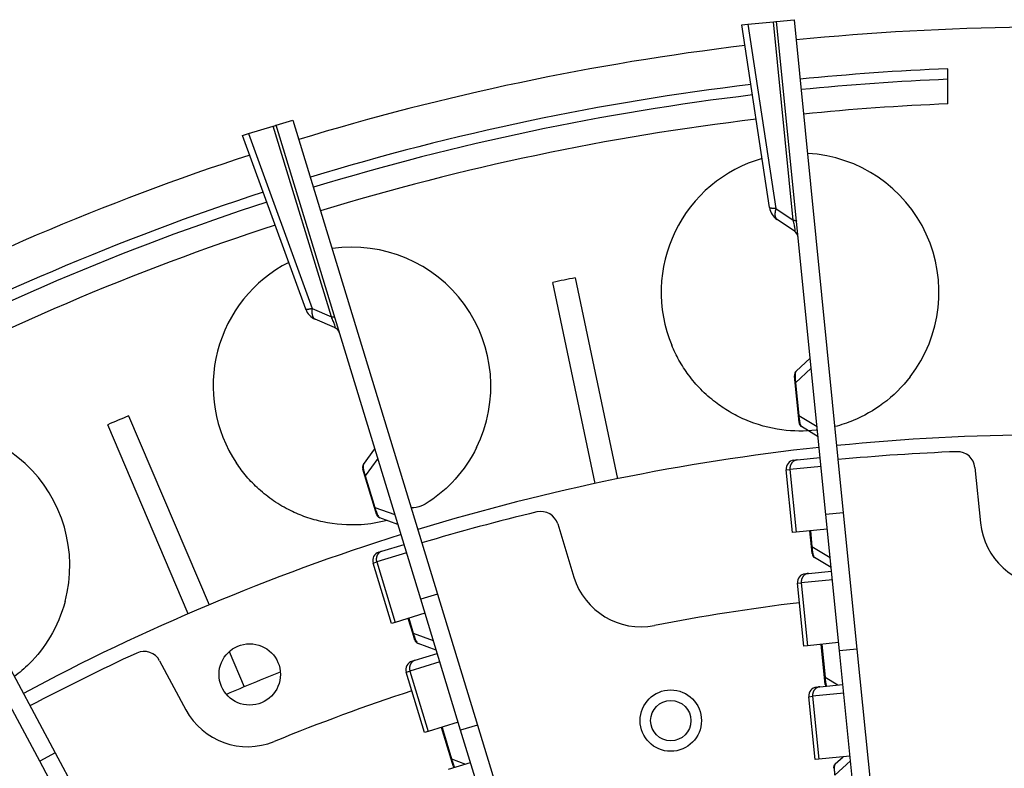
# Model space of a CAD drawing. Extents: x 361 to 2276, y 3727 to 5123.
# Drawn here: x 1026 to 1082, y 4939 to 4981 of the extents above; entities that cross this region are included whole.
import ezdxf

# ---------------------------------------------------------------- set-up
doc = ezdxf.new("R2010")
doc.units = 0
doc.header["$LTSCALE"] = 20
doc.header["$MEASUREMENT"] = 0
doc.layers.add('204', color=7, linetype='CONTINUOUS')

msp = doc.modelspace()

# ---------------------------------------------------------------- linework, layer by layer
at = {"layer": '204', "color": 252, "linetype": 'Continuous'}
for p, q in [((1069.406, 4981.299), (1070.401, 4981.399)), ((1070.401, 4981.399), (1073.208, 4953.279)), ((1067.416, 4981.101), (1067.766, 4981.136)), ((1069.008, 4970.68), (1067.416, 4981.101)), ((1067.766, 4981.136), (1069.229, 4981.282)), ((1067.766, 4981.136), (1069.369, 4970.637)), ((1070.359, 4969.962), (1069.229, 4981.282)), ((1072.213, 4953.179), (1069.406, 4981.299)), ((1039.293, 4974.904), (1040.699, 4975.332)), ((1044.016, 4964.451), (1040.699, 4975.332)), ((1040.87, 4975.384), (1041.826, 4975.676)), ((1049.109, 4948.352), (1040.87, 4975.384)), ((1041.826, 4975.676), (1050.065, 4948.644)), ((1038.957, 4974.801), (1039.293, 4974.904)), ((1042.551, 4964.891), (1038.957, 4974.801)), ((1039.293, 4974.904), (1042.914, 4964.92)), ((1039.915, 4975.093), (1039.915, 4975.093)), ((1069.369, 4970.637), (1070.359, 4969.962)), ((1070.422, 4969.33), (1069.433, 4970.005)), ((1042.914, 4964.92), (1044.016, 4964.451)), ((1027.39, 4939.11), (1014.036, 4964.016)), ((1014.917, 4964.488), (1028.271, 4939.583)), ((1044.201, 4963.843), (1043.099, 4964.312)), ((1070.513, 4961.346), (1071.323, 4962.093)), ((1071.381, 4961.519), (1070.49, 4960.696)), ((1070.458, 4960.693), (1070.418, 4961.095)), ((1070.49, 4960.696), (1070.458, 4960.693)), ((1070.645, 4958.82), (1070.458, 4960.693)), ((1070.49, 4960.696), (1070.677, 4958.823)), ((1070.677, 4958.823), (1070.645, 4958.82)), ((1070.685, 4958.418), (1070.645, 4958.82)), ((1070.677, 4958.823), (1071.713, 4958.193)), ((1071.77, 4957.619), (1070.828, 4958.191)), ((1045.848, 4956.03), (1046.497, 4956.921)), ((1046.665, 4956.369), (1045.952, 4955.388)), ((1070.397, 4956.274), (1070.578, 4956.292)), ((1070.578, 4956.292), (1071.889, 4956.423)), ((1045.922, 4955.379), (1045.804, 4955.766)), ((1069.949, 4955.727), (1070.166, 4955.749)), ((1070.307, 4952.145), (1069.949, 4955.727)), ((1071.939, 4955.926), (1070.166, 4955.749)), ((1070.166, 4955.749), (1070.524, 4952.166)), ((1080.718, 4955.862), (1081.033, 4952.706)), ((1045.952, 4955.388), (1045.922, 4955.379)), ((1046.47, 4953.579), (1045.922, 4955.379)), ((1045.952, 4955.388), (1046.5, 4953.588)), ((1046.5, 4953.588), (1046.47, 4953.579)), ((1046.588, 4953.192), (1046.47, 4953.579)), ((1046.5, 4953.588), (1047.64, 4953.172)), ((1048.619, 4953.388), (1048.619, 4953.388)), ((1047.808, 4952.62), (1046.772, 4952.998)), ((1073.208, 4953.279), (1072.213, 4953.179)), ((1072.989, 4945.401), (1072.213, 4953.179)), ((1073.208, 4953.279), (1073.985, 4945.501)), ((1056.926, 4952.643), (1057.851, 4949.609)), ((1072.297, 4952.343), (1070.524, 4952.166)), ((1071.39, 4951.357), (1071.302, 4952.244)), ((1071.333, 4952.247), (1071.421, 4951.361)), ((1072.297, 4952.343), (1072.297, 4952.343)), ((1070.524, 4952.166), (1070.307, 4952.145)), ((1046.723, 4951.033), (1046.898, 4951.086)), ((1046.898, 4951.086), (1048.158, 4951.47)), ((1071.421, 4951.361), (1071.39, 4951.357)), ((1071.43, 4950.955), (1071.39, 4951.357)), ((1071.421, 4951.361), (1072.458, 4950.731)), ((1048.304, 4950.992), (1046.6, 4950.473)), ((1072.515, 4950.156), (1071.573, 4950.728)), ((1046.391, 4950.409), (1046.6, 4950.473)), ((1047.44, 4946.965), (1046.391, 4950.409)), ((1046.6, 4950.473), (1047.649, 4947.029)), ((1071.224, 4949.824), (1072.535, 4949.955)), ((1072.585, 4949.458), (1070.812, 4949.281)), ((1071.042, 4949.806), (1071.224, 4949.824)), ((1070.595, 4949.259), (1070.812, 4949.281)), ((1070.952, 4945.677), (1070.595, 4949.259)), ((1070.812, 4949.281), (1071.169, 4945.699)), ((1050.065, 4948.644), (1049.109, 4948.352)), ((1051.387, 4940.875), (1049.109, 4948.352)), ((1050.065, 4948.644), (1052.344, 4941.167)), ((1049.354, 4947.549), (1047.649, 4947.029)), ((1048.657, 4946.405), (1048.397, 4947.257)), ((1048.427, 4947.266), (1048.687, 4946.414)), ((1049.354, 4947.549), (1049.354, 4947.549)), ((1047.649, 4947.029), (1047.44, 4946.965)), ((1048.687, 4946.414), (1048.657, 4946.405)), ((1048.775, 4946.018), (1048.657, 4946.405)), ((1048.687, 4946.414), (1049.826, 4945.998)), ((1049.995, 4945.445), (1048.959, 4945.823)), ((1071.169, 4945.699), (1070.952, 4945.677)), ((1072.942, 4945.875), (1071.169, 4945.699)), ((1071.948, 4945.767), (1071.947, 4945.776)), ((1072.135, 4943.894), (1071.948, 4945.767)), ((1071.99, 4945.78), (1071.979, 4945.77)), ((1071.979, 4945.77), (1072.166, 4943.898)), ((1073.985, 4945.501), (1072.989, 4945.401)), ((1073.937, 4945.975), (1073.937, 4945.975)), ((1073.985, 4945.501), (1078.998, 4895.272)), ((1048.793, 4944.869), (1050.053, 4945.253)), ((1078.003, 4895.172), (1072.989, 4945.401)), ((1034.22, 4944.844), (1035.719, 4942.049)), ((1050.199, 4944.774), (1048.495, 4944.255)), ((1048.618, 4944.815), (1048.793, 4944.869)), ((1048.286, 4944.191), (1048.495, 4944.255)), ((1049.335, 4940.748), (1048.286, 4944.191)), ((1048.495, 4944.255), (1049.544, 4940.811)), ((1050.345, 4944.296), (1050.345, 4944.296)), ((1072.166, 4943.898), (1072.135, 4943.894)), ((1072.175, 4943.492), (1072.135, 4943.894)), ((1072.166, 4943.898), (1072.889, 4943.458)), ((1071.688, 4943.338), (1071.869, 4943.356)), ((1071.869, 4943.356), (1073.181, 4943.487)), ((1071.24, 4942.791), (1071.457, 4942.813)), ((1071.598, 4939.209), (1071.24, 4942.791)), ((1073.23, 4942.99), (1071.457, 4942.813)), ((1071.457, 4942.813), (1071.815, 4939.231)), ((1051.972, 4942.388), (1051.972, 4942.388)), ((1051.249, 4941.331), (1049.544, 4940.811)), ((1050.295, 4941.031), (1050.292, 4941.039)), ((1050.843, 4939.23), (1050.295, 4941.031)), ((1050.334, 4941.052), (1050.325, 4941.04)), ((1050.325, 4941.04), (1050.873, 4939.24)), ((1052.344, 4941.167), (1051.387, 4940.875)), ((1052.344, 4941.167), (1067.06, 4892.881)), ((1049.544, 4940.811), (1049.335, 4940.748)), ((1066.104, 4892.589), (1051.387, 4940.875)), ((1028.271, 4939.583), (1027.39, 4939.11)), ((1028.271, 4939.583), (1031.965, 4932.694)), ((1073.588, 4939.408), (1071.815, 4939.231)), ((1072.748, 4938.957), (1073.194, 4939.368)), ((1031.084, 4932.222), (1027.39, 4939.11)), ((1028.668, 4938.842), (1028.668, 4938.842)), ((1050.688, 4938.651), (1051.948, 4939.035)), ((1050.873, 4939.24), (1050.843, 4939.23)), ((1050.961, 4938.844), (1050.843, 4939.23)), ((1050.873, 4939.24), (1051.668, 4938.95)), ((1052.992, 4939.04), (1052.992, 4939.04)), ((1071.815, 4939.231), (1071.598, 4939.209)), ((1073.615, 4939.13), (1072.724, 4938.307))]:
    msp.add_line(p, q, dxfattribs=at)
at = {"layer": '204', "color": 254, "linetype": 'Continuous'}
for p, q in [((1079.169, 4977.999), (1079.169, 4978.6)), ((1079.169, 4976.598), (1079.169, 4977.999)), ((1059.051, 4954.948), (1056.649, 4966.415)), ((1057.921, 4966.681), (1060.324, 4955.215)), ((1032.457, 4958.806), (1037.051, 4948.029)), ((1035.855, 4947.519), (1031.261, 4958.297)), ((1038.187, 4945.362), (1039.041, 4943.359))]:
    msp.add_line(p, q, dxfattribs=at)
at = {"layer": '204', "color": 252, "linetype": 'Continuous'}
msp.add_lwpolyline([(1041.485, 4975.572), (1041.485, 4975.572), (1041.485, 4975.572), (1041.485, 4975.572), (1041.485, 4975.572), (1041.485, 4975.572), (1041.485, 4975.572), (1041.485, 4975.572), (1041.485, 4975.572), (1041.485, 4975.572), (1041.485, 4975.572), (1041.485, 4975.572), (1041.485, 4975.572), (1041.485, 4975.572), (1041.485, 4975.572), (1041.485, 4975.572), (1041.485, 4975.572), (1041.485, 4975.572), (1041.485, 4975.572)], dxfattribs=at)
for points in [[(1069.369, 4970.637), (1069.348, 4970.636, -0.001589), (1069.327, 4970.635, -0.001643), (1069.307, 4970.635, -0.001724), (1069.287, 4970.635, -0.001844), (1069.268, 4970.634, -0.00197), (1069.249, 4970.634, -0.002102), (1069.23, 4970.634, -0.002255), (1069.213, 4970.635, -0.002427), (1069.196, 4970.635, -0.002627), (1069.179, 4970.636, -0.002848), (1069.163, 4970.636, -0.00311), (1069.148, 4970.637, -0.003402), (1069.133, 4970.638, -0.003757), (1069.12, 4970.64, -0.004163), (1069.107, 4970.641, -0.004643), (1069.094, 4970.643, -0.005171), (1069.083, 4970.644, -0.00591), (1069.072, 4970.646, -0.006861), (1069.062, 4970.648, -0.007735), (1069.053, 4970.65, -0.00836), (1069.045, 4970.653, -0.010733), (1069.038, 4970.655, -0.015353), (1069.031, 4970.658, -0.014689), (1069.025, 4970.661, -0.006219), (1069.02, 4970.663, -0.025881), (1069.016, 4970.667, -0.067227), (1069.012, 4970.672, -0.047424), (1069.008, 4970.68, -0.028968)], [(1069.369, 4970.637), (1069.36, 4970.609, 0.005155), (1069.352, 4970.581, 0.005197), (1069.344, 4970.554, 0.005332), (1069.337, 4970.526, 0.005614), (1069.331, 4970.498, 0.005878), (1069.326, 4970.471, 0.006135), (1069.321, 4970.444, 0.006416), (1069.317, 4970.418, 0.006736), (1069.314, 4970.391, 0.007079), (1069.311, 4970.365, 0.007446), (1069.31, 4970.34, 0.007844), (1069.309, 4970.315, 0.008266), (1069.309, 4970.291, 0.008739), (1069.31, 4970.267, 0.009243), (1069.312, 4970.245, 0.009764), (1069.315, 4970.222, 0.010259), (1069.318, 4970.201, 0.010947), (1069.323, 4970.18, 0.011777), (1069.328, 4970.161, 0.012152), (1069.334, 4970.142, 0.011999), (1069.34, 4970.124, 0.013803), (1069.348, 4970.107, 0.017141), (1069.357, 4970.09, 0.013988), (1069.365, 4970.075, 0.005553), (1069.373, 4970.062, 0.020121), (1069.385, 4970.048, 0.036625), (1069.405, 4970.028, 0.019053), (1069.433, 4970.005, 0.010382)], [(1071.483, 4970.562), (1071.483, 4970.562, 0.000398), (1071.483, 4970.562, 0.000037), (1071.483, 4970.562, 0.000013), (1071.483, 4970.562, 0.000007), (1071.483, 4970.562, 0.000004), (1071.483, 4970.562, 0.000003), (1071.483, 4970.562, 0.000002), (1071.483, 4970.562, 0.000001), (1071.483, 4970.562, 0.000001), (1071.483, 4970.562, 0.000001), (1071.483, 4970.562, 0.000001), (1071.483, 4970.562, 0.000001), (1071.483, 4970.562, 0.000001), (1071.483, 4970.562, 0), (1071.483, 4970.562, 0), (1071.483, 4970.562, 0), (1071.483, 4970.562, 0), (1071.483, 4970.562, 0), (1071.483, 4970.562, 0), (1071.483, 4970.562, 0), (1071.483, 4970.562, 0), (1071.483, 4970.562, 0), (1071.483, 4970.562, 0), (1071.483, 4970.562, 0), (1071.483, 4970.562, 0), (1071.483, 4970.562, 0), (1071.483, 4970.562, 0), (1071.483, 4970.562, 0)], [(1070.359, 4969.962), (1070.369, 4969.962, -0.002098), (1070.38, 4969.961, -0.002166), (1070.39, 4969.96, -0.002269), (1070.401, 4969.96, -0.002422), (1070.41, 4969.959, -0.002584), (1070.42, 4969.958, -0.002752), (1070.429, 4969.957, -0.002945), (1070.439, 4969.956, -0.003163), (1070.447, 4969.955, -0.003413), (1070.456, 4969.953, -0.00369), (1070.464, 4969.952, -0.004014), (1070.472, 4969.951, -0.004374), (1070.479, 4969.949, -0.004808), (1070.486, 4969.948, -0.005299), (1070.493, 4969.946, -0.005873), (1070.499, 4969.944, -0.006493), (1070.505, 4969.943, -0.007355), (1070.51, 4969.941, -0.008448), (1070.515, 4969.939, -0.009396), (1070.52, 4969.937, -0.010006), (1070.524, 4969.935, -0.012604), (1070.528, 4969.933, -0.017549), (1070.531, 4969.931, -0.016198), (1070.534, 4969.929, -0.006708), (1070.536, 4969.927, -0.027164), (1070.539, 4969.924, -0.06328), (1070.541, 4969.92, -0.039677), (1070.543, 4969.915, -0.023027)], [(1042.914, 4964.92), (1042.893, 4964.915, -0.001589), (1042.873, 4964.91, -0.001643), (1042.853, 4964.905, -0.001724), (1042.833, 4964.901, -0.001843), (1042.815, 4964.897, -0.00197), (1042.796, 4964.893, -0.002102), (1042.778, 4964.89, -0.002254), (1042.76, 4964.887, -0.002427), (1042.744, 4964.884, -0.002626), (1042.727, 4964.881, -0.002848), (1042.712, 4964.879, -0.003109), (1042.696, 4964.877, -0.003401), (1042.682, 4964.875, -0.003756), (1042.668, 4964.873, -0.004162), (1042.655, 4964.872, -0.004642), (1042.643, 4964.871, -0.00517), (1042.631, 4964.871, -0.005909), (1042.621, 4964.871, -0.00686), (1042.61, 4964.871, -0.007733), (1042.601, 4964.871, -0.008359), (1042.593, 4964.872, -0.010731), (1042.585, 4964.873, -0.015351), (1042.578, 4964.874, -0.014687), (1042.572, 4964.876, -0.006218), (1042.566, 4964.877, -0.025877), (1042.561, 4964.88, -0.067219), (1042.556, 4964.884, -0.047423), (1042.551, 4964.891, -0.028969)], [(1042.914, 4964.92), (1042.91, 4964.891, 0.005155), (1042.908, 4964.862, 0.005197), (1042.905, 4964.833, 0.005332), (1042.904, 4964.804, 0.005614), (1042.903, 4964.776, 0.005878), (1042.903, 4964.748, 0.006135), (1042.904, 4964.721, 0.006416), (1042.905, 4964.694, 0.006736), (1042.907, 4964.668, 0.007078), (1042.91, 4964.642, 0.007445), (1042.913, 4964.617, 0.007843), (1042.917, 4964.592, 0.008265), (1042.922, 4964.569, 0.008738), (1042.928, 4964.546, 0.009242), (1042.934, 4964.523, 0.009762), (1042.941, 4964.502, 0.010257), (1042.949, 4964.482, 0.010945), (1042.957, 4964.463, 0.011774), (1042.966, 4964.444, 0.012149), (1042.975, 4964.427, 0.011996), (1042.985, 4964.411, 0.013799), (1042.996, 4964.395, 0.017136), (1043.008, 4964.381, 0.013984), (1043.019, 4964.368, 0.005552), (1043.03, 4964.357, 0.020116), (1043.044, 4964.345, 0.036616), (1043.068, 4964.33, 0.019049), (1043.099, 4964.312, 0.01038)], [(1044.016, 4964.451), (1044.026, 4964.452, -0.002098), (1044.037, 4964.454, -0.002166), (1044.047, 4964.455, -0.002269), (1044.057, 4964.456, -0.002422), (1044.067, 4964.458, -0.002584), (1044.077, 4964.459, -0.002752), (1044.086, 4964.459, -0.002945), (1044.095, 4964.46, -0.003163), (1044.104, 4964.461, -0.003413), (1044.113, 4964.461, -0.00369), (1044.121, 4964.461, -0.004014), (1044.129, 4964.462, -0.004374), (1044.136, 4964.462, -0.004808), (1044.143, 4964.461, -0.0053), (1044.15, 4964.461, -0.005873), (1044.157, 4964.461, -0.006493), (1044.163, 4964.46, -0.007355), (1044.168, 4964.459, -0.008449), (1044.174, 4964.459, -0.009397), (1044.178, 4964.458, -0.010007), (1044.183, 4964.456, -0.012605), (1044.187, 4964.455, -0.017552), (1044.191, 4964.454, -0.0162), (1044.194, 4964.452, -0.006709), (1044.197, 4964.451, -0.027169), (1044.199, 4964.449, -0.063293), (1044.202, 4964.445, -0.039685), (1044.205, 4964.44, -0.023031)], [(1070.578, 4956.292), (1070.556, 4956.289, 0.013808), (1070.534, 4956.285, 0.0131), (1070.512, 4956.28, 0.012884), (1070.489, 4956.274, 0.013399), (1070.467, 4956.266, 0.013612), (1070.445, 4956.257, 0.013726), (1070.423, 4956.246, 0.013768), (1070.401, 4956.234, 0.013914), (1070.379, 4956.221, 0.013943), (1070.359, 4956.206, 0.014002), (1070.339, 4956.19, 0.013973), (1070.319, 4956.173, 0.013969), (1070.301, 4956.154, 0.01391), (1070.283, 4956.135, 0.013869), (1070.266, 4956.114, 0.013741), (1070.251, 4956.092, 0.013567), (1070.236, 4956.07, 0.013526), (1070.223, 4956.046, 0.013581), (1070.212, 4956.022, 0.013131), (1070.201, 4955.998, 0.012255), (1070.192, 4955.973, 0.013092), (1070.184, 4955.948, 0.014943), (1070.177, 4955.921, 0.011687), (1070.172, 4955.897, 0.005076), (1070.168, 4955.874, 0.015194), (1070.165, 4955.846, 0.025245), (1070.165, 4955.804, 0.012885), (1070.166, 4955.749, 0.007076)], [(1046.898, 4951.086), (1046.877, 4951.079, 0.013808), (1046.856, 4951.071, 0.0131), (1046.835, 4951.062, 0.012884), (1046.814, 4951.051, 0.013398), (1046.794, 4951.039, 0.013611), (1046.774, 4951.025, 0.013725), (1046.754, 4951.011, 0.013767), (1046.735, 4950.995, 0.013912), (1046.717, 4950.977, 0.01394), (1046.699, 4950.959, 0.013999), (1046.683, 4950.939, 0.013971), (1046.667, 4950.919, 0.013966), (1046.652, 4950.897, 0.013907), (1046.639, 4950.874, 0.013866), (1046.627, 4950.851, 0.013738), (1046.616, 4950.826, 0.013564), (1046.606, 4950.801, 0.013524), (1046.598, 4950.776, 0.013579), (1046.591, 4950.75, 0.013129), (1046.585, 4950.724, 0.012253), (1046.581, 4950.698, 0.01309), (1046.578, 4950.671, 0.014941), (1046.577, 4950.644, 0.011686), (1046.577, 4950.619, 0.005075), (1046.577, 4950.596, 0.015193), (1046.58, 4950.568, 0.025244), (1046.588, 4950.526, 0.012885), (1046.6, 4950.473, 0.007076)], [(1071.224, 4949.824), (1071.202, 4949.822, 0.013809), (1071.179, 4949.818, 0.013101), (1071.157, 4949.812, 0.012885), (1071.135, 4949.806, 0.0134), (1071.112, 4949.798, 0.013613), (1071.09, 4949.789, 0.013726), (1071.068, 4949.778, 0.013768), (1071.046, 4949.766, 0.013914), (1071.025, 4949.753, 0.013942), (1071.004, 4949.738, 0.014001), (1070.984, 4949.722, 0.013972), (1070.965, 4949.705, 0.013968), (1070.946, 4949.686, 0.013909), (1070.929, 4949.667, 0.013868), (1070.912, 4949.646, 0.01374), (1070.896, 4949.624, 0.013565), (1070.882, 4949.602, 0.013525), (1070.869, 4949.578, 0.01358), (1070.857, 4949.554, 0.01313), (1070.847, 4949.53, 0.012254), (1070.837, 4949.505, 0.013091), (1070.829, 4949.48, 0.014942), (1070.823, 4949.454, 0.011686), (1070.818, 4949.429, 0.005075), (1070.814, 4949.406, 0.015193), (1070.811, 4949.378, 0.025243), (1070.811, 4949.336, 0.012884), (1070.812, 4949.281, 0.007075)], [(1048.793, 4944.869), (1048.772, 4944.862, 0.013808), (1048.751, 4944.853, 0.0131), (1048.73, 4944.844, 0.012884), (1048.709, 4944.833, 0.013399), (1048.689, 4944.821, 0.013612), (1048.669, 4944.808, 0.013725), (1048.649, 4944.793, 0.013767), (1048.63, 4944.777, 0.013913), (1048.612, 4944.76, 0.013941), (1048.594, 4944.741, 0.014), (1048.578, 4944.722, 0.013971), (1048.562, 4944.701, 0.013967), (1048.547, 4944.679, 0.013908), (1048.534, 4944.656, 0.013867), (1048.522, 4944.633, 0.013739), (1048.511, 4944.609, 0.013564), (1048.501, 4944.584, 0.013524), (1048.493, 4944.558, 0.013579), (1048.486, 4944.532, 0.013129), (1048.48, 4944.506, 0.012253), (1048.476, 4944.48, 0.01309), (1048.473, 4944.454, 0.014941), (1048.472, 4944.427, 0.011686), (1048.472, 4944.402, 0.005075), (1048.472, 4944.379, 0.015193), (1048.475, 4944.351, 0.025243), (1048.483, 4944.309, 0.012884), (1048.495, 4944.255, 0.007075)], [(1071.869, 4943.356), (1071.847, 4943.354, 0.013807), (1071.825, 4943.35, 0.0131), (1071.803, 4943.344, 0.012884), (1071.78, 4943.338, 0.013399), (1071.758, 4943.33, 0.013612), (1071.736, 4943.321, 0.013726), (1071.714, 4943.31, 0.013768), (1071.692, 4943.298, 0.013914), (1071.671, 4943.285, 0.013943), (1071.65, 4943.27, 0.014002), (1071.63, 4943.254, 0.013973), (1071.61, 4943.237, 0.013969), (1071.592, 4943.219, 0.01391), (1071.574, 4943.199, 0.013869), (1071.557, 4943.178, 0.013741), (1071.542, 4943.156, 0.013567), (1071.528, 4943.134, 0.013526), (1071.515, 4943.111, 0.013581), (1071.503, 4943.087, 0.013132), (1071.492, 4943.062, 0.012255), (1071.483, 4943.037, 0.013093), (1071.475, 4943.012, 0.014944), (1071.469, 4942.986, 0.011688), (1071.463, 4942.961, 0.005076), (1071.459, 4942.939, 0.015195), (1071.457, 4942.91, 0.025246), (1071.456, 4942.868, 0.012885), (1071.458, 4942.813, 0.007076)], [(1073.199, 4943.27), (1073.199, 4943.27), (1073.199, 4943.27), (1073.199, 4943.27), (1073.199, 4943.269), (1073.2, 4943.269), (1073.2, 4943.269), (1073.2, 4943.269), (1073.2, 4943.269), (1073.2, 4943.269), (1073.201, 4943.269), (1073.201, 4943.269), (1073.201, 4943.268), (1073.201, 4943.268), (1073.201, 4943.268, -1), (1073.201, 4943.268, -1), (1073.202, 4943.268), (1073.202, 4943.268), (1073.202, 4943.268)], [(1028.091, 4939.92), (1028.091, 4939.92), (1028.091, 4939.92, -1), (1028.091, 4939.92, 1), (1028.091, 4939.92), (1028.091, 4939.92, -1), (1028.091, 4939.92), (1028.091, 4939.92), (1028.091, 4939.92), (1028.091, 4939.92), (1028.091, 4939.92, 0), (1028.091, 4939.92), (1028.091, 4939.92), (1028.091, 4939.92), (1028.091, 4939.92), (1028.091, 4939.92), (1028.091, 4939.92, -1), (1028.091, 4939.92), (1028.091, 4939.92)]]:
    msp.add_lwpolyline(points, format="xyb", dxfattribs=at)
at = {"layer": '204', "color": 7, "linetype": 'Continuous'}
msp.add_circle((1039.359, 4944.062), 1.75, dxfattribs=at)
at = {"layer": '204', "color": 252, "linetype": 'Continuous'}
for radius in [1.75, 1.15]:
    msp.add_circle((1063.371, 4941.426), radius, dxfattribs=at)
at = {"layer": '204', "color": 254, "linetype": 'Continuous'}
for centre, radius, start, end in [((1085.166, 4833.474), 147.5, 85.59134, 95.7), ((1085.166, 4833.474), 147.5, 96.84135, 106.95), ((1085.166, 4833.474), 145.25, 92.36648, 95.7), ((1085.166, 4833.474), 145.25, 96.81282, 106.95), ((1085.166, 4833.474), 144.65, 92.37631, 95.7), ((1085.166, 4833.474), 144.65, 96.80506, 106.95), ((1085.166, 4833.474), 143.25, 92.39955, 95.7), ((1085.166, 4833.474), 143.25, 96.7867, 106.95), ((1085.166, 4833.474), 147.5, 108.09135, 118.2), ((1070.745, 4965.862), 7.921, 322.4976, 86.837), ((1070.745, 4965.862), 7.921, 105.8627, 202.5018), ((1085.166, 4833.474), 145.25, 108.06282, 118.2), ((1085.166, 4833.474), 144.65, 108.05506, 118.2), ((1085.166, 4833.474), 143.25, 108.03671, 118.2), ((1045.194, 4960.505), 7.921, 333.7476, 98.2266), ((1045.194, 4960.505), 7.921, 117.1127, 213.7518), ((1085.166, 4833.474), 135.965, 101.55933, 102.10715), ((1085.166, 4833.474), 135.965, 112.80933, 113.35715), ((1021.18, 4950.266), 7.921, 344.9976, 109.4766), ((1085.166, 4833.474), 119.165, 111.70064, 113.29936)]:
    msp.add_arc(centre, radius, start, end, dxfattribs=at)
at = {"layer": '204', "color": 252, "linetype": 'Continuous'}
for centre, radius, start, end in [((1069.996, 4970.831), 1, 188.6824, 235.7), ((1070.14, 4968.917), 0.5, 5.7, 55.7), ((1043.491, 4965.232), 1, 199.9324, 246.95), ((1044.005, 4963.383), 0.5, 16.95, 66.95), ((1070.717, 4961.125), 0.3, 132.7, 185.7), ((1070.984, 4958.448), 0.3, 185.7, 238.7), ((1084.466, 4833.401), 123.454, 92.21977, 95.3731), ((1079.723, 4955.763), 1, 5.7, 92.2198), ((1070.446, 4955.777), 0.5, 95.7, 185.7), ((1046.091, 4955.853), 0.3, 143.95, 196.95), ((1084.493, 4833.266), 123.454, 103.46977, 106.62308), ((1055.97, 4952.351), 1, 16.95, 103.4698), ((1046.875, 4953.279), 0.3, 196.95, 249.95), ((1085.013, 4953.104), 4, 185.7, 269.7395), ((1046.869, 4950.555), 0.5, 106.95, 196.95), ((1071.729, 4950.985), 0.3, 185.7, 238.7), ((1061.677, 4950.775), 4, 196.95, 280.9894), ((1071.092, 4949.309), 0.5, 95.7, 185.7), ((1085.067, 4830.325), 118.7, 96.94973, 100.98945), ((1049.062, 4946.105), 0.3, 196.95, 249.95), ((1084.547, 4833.139), 123.454, 114.71977, 117.8731), ((1033.339, 4944.371), 1, 28.2, 114.7198), ((1048.764, 4944.337), 0.5, 106.95, 196.95), ((1071.738, 4942.841), 0.5, 95.7, 185.7), ((1072.474, 4943.522), 0.3, 185.7, 206.095), ((1085.684, 4830.366), 118.7, 108.19973, 112.23945), ((1039.244, 4943.939), 4, 208.2, 292.2395), ((1051.248, 4938.931), 0.3, 196.95, 217.345), ((1072.951, 4938.737), 0.3, 132.7, 185.7)]:
    msp.add_arc(centre, radius, start, end, dxfattribs=at)
at = {"layer": '204', "color": 7, "linetype": 'Continuous'}
for start, end in [(84.91114, 95.7), (96.16114, 106.95), (107.41114, 118.2)]:
    msp.add_arc((1085.166, 4833.474), 124.25, start, end, dxfattribs=at)
at = {"layer": '204', "color": 252, "linetype": 'Continuous'}
for points in [[(1069.229, 4981.282), (1069.342, 4981.293), (1069.406, 4981.299), (1069.406, 4981.299)], [(1040.699, 4975.332), (1040.807, 4975.365), (1040.87, 4975.384), (1040.87, 4975.384)], [(1071.978, 4945.779), (1071.979, 4945.776), (1071.979, 4945.773), (1071.979, 4945.77)], [(1050.322, 4941.048), (1050.323, 4941.046), (1050.324, 4941.043), (1050.325, 4941.04)]]:
    msp.add_open_spline(points, degree=3, dxfattribs=at)
for points, knots in [([(1070.422, 4969.33), (1070.437, 4969.32), (1070.461, 4969.326), (1070.463, 4969.445), (1070.426, 4969.674), (1070.383, 4969.865), (1070.359, 4969.962)], [2, 2, 2, 2, 2.915707, 3.858927, 4.802223, 5.718033, 5.718033, 5.718033, 5.718033]), ([(1044.201, 4963.843), (1044.218, 4963.836), (1044.24, 4963.846), (1044.219, 4963.964), (1044.138, 4964.181), (1044.058, 4964.36), (1044.016, 4964.451)], [2, 2, 2, 2, 2.915707, 3.858927, 4.802223, 5.718033, 5.718033, 5.718033, 5.718033]), ([(1070.513, 4961.346), (1070.501, 4961.335), (1070.49, 4961.316), (1070.472, 4961.258), (1070.464, 4961.219), (1070.458, 4961.114), (1070.457, 4961.053), (1070.465, 4960.894), (1070.476, 4960.793), (1070.49, 4960.696)], [2, 2, 2, 2, 2.919658, 2.919658, 3.814002, 3.814002, 4.548046, 4.548046, 5.314229, 5.314229, 5.314229, 5.314229]), ([(1070.677, 4958.823), (1070.682, 4958.721), (1070.693, 4958.617), (1070.718, 4958.449), (1070.732, 4958.387), (1070.775, 4958.244), (1070.802, 4958.207), (1070.766, 4958.284)], [2, 2, 2, 2, 2.797618, 2.797618, 3.623262, 3.623262, 5.312764, 5.312764, 5.312764, 5.312764]), ([(1045.848, 4956.03), (1045.838, 4956.017), (1045.831, 4955.997), (1045.825, 4955.936), (1045.825, 4955.896), (1045.839, 4955.792), (1045.85, 4955.732), (1045.89, 4955.577), (1045.919, 4955.481), (1045.952, 4955.388)], [2, 2, 2, 2, 2.919658, 2.919658, 3.814002, 3.814002, 4.548046, 4.548046, 5.314229, 5.314229, 5.314229, 5.314229]), ([(1046.5, 4953.588), (1046.526, 4953.489), (1046.557, 4953.389), (1046.614, 4953.229), (1046.64, 4953.171), (1046.71, 4953.039), (1046.744, 4953.008), (1046.772, 4952.998)], [2, 2, 2, 2, 2.797618, 2.797618, 3.623262, 3.623262, 5.312764, 5.312764, 5.312764, 5.312764]), ([(1071.421, 4951.361), (1071.427, 4951.258), (1071.438, 4951.154), (1071.463, 4950.986), (1071.477, 4950.924), (1071.52, 4950.781), (1071.547, 4950.744), (1071.511, 4950.821)], [2, 2, 2, 2, 2.797618, 2.797618, 3.623262, 3.623262, 5.312764, 5.312764, 5.312764, 5.312764]), ([(1048.687, 4946.414), (1048.713, 4946.315), (1048.743, 4946.214), (1048.801, 4946.055), (1048.827, 4945.996), (1048.896, 4945.865), (1048.931, 4945.834), (1048.959, 4945.823)], [2, 2, 2, 2, 2.797618, 2.797618, 3.623262, 3.623262, 5.312764, 5.312764, 5.312764, 5.312764]), ([(1072.166, 4943.898), (1072.172, 4943.795), (1072.183, 4943.691), (1072.208, 4943.524), (1072.222, 4943.461), (1072.238, 4943.407), (1072.24, 4943.4), (1072.242, 4943.394)], [2, 2, 2, 2, 2.797618, 2.797618, 3.623262, 3.623262, 3.748448, 3.748448, 3.748448, 3.748448]), ([(1050.873, 4939.24), (1050.899, 4939.141), (1050.93, 4939.04), (1050.987, 4938.881), (1051.014, 4938.822), (1051.04, 4938.772), (1051.043, 4938.766), (1051.046, 4938.76)], [2, 2, 2, 2, 2.797618, 2.797618, 3.623262, 3.623262, 3.748448, 3.748448, 3.748448, 3.748448]), ([(1072.748, 4938.957), (1072.736, 4938.946), (1072.725, 4938.928), (1072.707, 4938.869), (1072.699, 4938.83), (1072.692, 4938.725), (1072.692, 4938.664), (1072.7, 4938.505), (1072.71, 4938.405), (1072.724, 4938.307)], [2, 2, 2, 2, 2.919658, 2.919658, 3.814002, 3.814002, 4.548046, 4.548046, 5.314229, 5.314229, 5.314229, 5.314229])]:
    msp.add_open_spline(points, degree=3, knots=knots, dxfattribs=at)
at = {"layer": '204', "color": 254, "linetype": 'Continuous'}
for points, knots in [([(1071.732, 4958.002), (1071.707, 4957.999), (1071.035, 4957.918), (1069.616, 4957.929), (1067.946, 4958.392), (1066.713, 4959.021), (1065.861, 4959.597), (1065.076, 4960.29), (1064.38, 4961.108), (1063.833, 4961.955), (1063.547, 4962.54), (1063.427, 4962.83)], [0.3776861, 0.3776861, 0.3776861, 0.3776861, 0.3822601, 0.5, 0.6322601, 0.6931818, 0.75, 0.8177083, 0.8822601, 0.9431818, 1, 1, 1, 1]), ([(1077.029, 4961.04), (1076.584, 4960.459), (1075.59, 4959.48), (1074.053, 4958.608), (1073.078, 4958.283), (1072.718, 4958.19)], [0, 0, 0, 0, 0.1322601, 0.25, 0.3172085, 0.3172085, 0.3172085, 0.3172085]), ([(1052.298, 4957.001), (1051.975, 4956.345), (1051.191, 4955.191), (1049.862, 4954.043), (1048.981, 4953.538), (1048.564, 4953.568)], [0, 0, 0, 0, 0.1322601, 0.25, 0.3152179, 0.3152179, 0.3152179, 0.3152179]), ([(1047.201, 4952.841), (1046.713, 4952.713), (1045.487, 4952.515), (1043.906, 4952.632), (1042.574, 4953.009), (1041.627, 4953.407), (1040.722, 4953.934), (1039.879, 4954.6), (1039.177, 4955.324), (1038.783, 4955.843), (1038.608, 4956.104)], [0.4087871, 0.4087871, 0.4087871, 0.4087871, 0.5, 0.6322601, 0.6931818, 0.75, 0.8177083, 0.8822601, 0.9431818, 1, 1, 1, 1]), ([(1028.831, 4948.215), (1028.642, 4947.509), (1028.098, 4946.224), (1027.012, 4944.83), (1026.236, 4944.157), (1025.939, 4943.933)], [0, 0, 0, 0, 0.1322601, 0.25, 0.3172089, 0.3172089, 0.3172089, 0.3172089])]:
    msp.add_open_spline(points, degree=3, knots=knots, dxfattribs=at)

doc.saveas('drawing.dxf')
